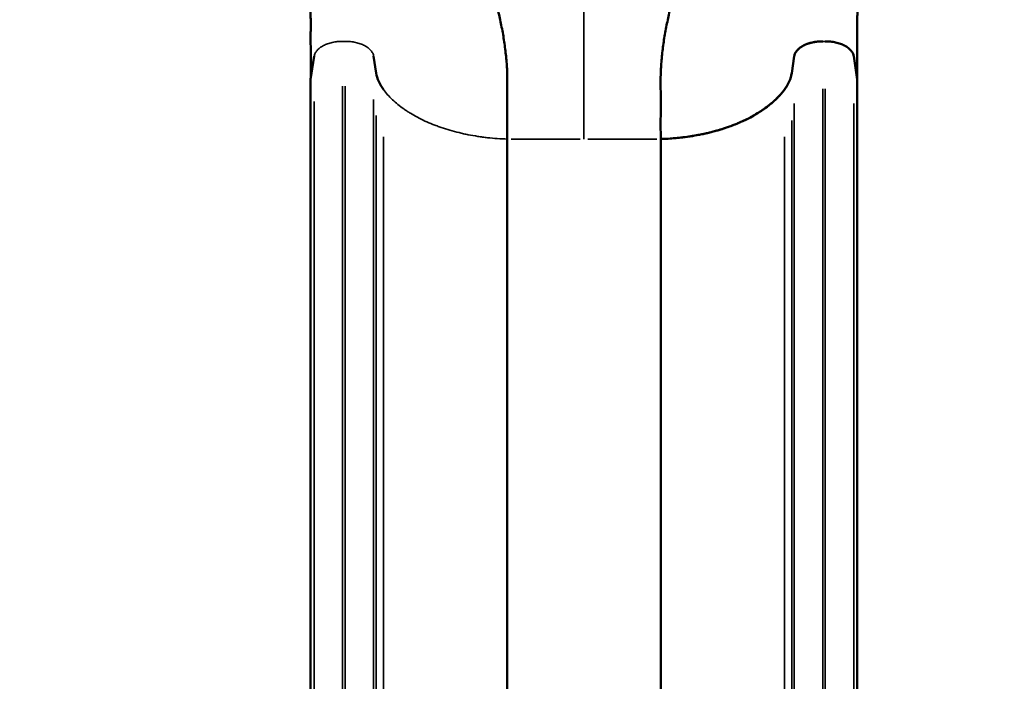
# Model space of a CAD drawing. Units: millimetres. Extents: x 0 to 20100, y 0 to 18597.
# Drawn here: x 5488 to 6524, y 7612 to 8309 of the extents above; entities that cross this region are included whole.
import ezdxf

# ---------------------------------------------------------------- set-up
doc = ezdxf.new("R2010")
doc.units = ezdxf.units.MM
doc.layers.add('MD_Visible', color=7, linetype='Continuous', lineweight=50)
doc.layers.add('MD_Visible Narrow', color=7, linetype='Continuous', lineweight=35)
doc.dimstyles.new('DİLARA 5', dxfattribs={"dimtxt": 250, "dimasz": 100, "dimexe": 0, "dimexo": 100, "dimgap": 50, "dimtad": 2, "dimdec": 0, "dimlfac": 0.1, "dimrnd": 5, "dimtxsty": 'Standard', "dimcen": 0, "dimse1": 1, "dimse2": 1, "dimclrd": 256, "dimadec": 0, "dimazin": 0, "dimtfac": 1, "dimtdec": 0, "dimtix": 1, "dimtmove": 0, "dimatfit": 3, "dimfxl": 1, "dimarcsym": 0})

# ---------------------------------------------------------------- blocks, each defined once
blk = doc.blocks.new('CustomObjectsInViewport8_0')
at = {"layer": 'MD_Visible'}
for p, q in [((5797.7, 8270.3), (5793.9, 8245.9)), ((5862.9, 8252.5), (5860.2, 8270.3)), ((6300, 8252.5), (6302.7, 8270.3)), ((6302.7, 8270.3), (6300, 8252.5)), ((6368.9, 8245.9), (6365.2, 8270.3)), ((5793.9, 7317.2), (5793.9, 8245.9)), ((6368.9, 7249.9), (6368.9, 8245.9)), ((6000.7, 7239.4), (6000.7, 8183.1)), ((6162.2, 8183.1), (6162.2, 8183.1)), ((6162.2, 7239.3), (6162.2, 8183.1))]:
    blk.add_line(p, q, dxfattribs=at)
blk.add_ellipse((5603.7, 8484.4), major_axis=(-112.6, 440.5), ratio=0.348284, start_param=4.053988, end_param=4.058638, dxfattribs=at)
at = {"layer": 'MD_Visible', "extrusion": (0, 0, -1)}
blk.add_ellipse((6559.2, 8484.4), major_axis=(112.6, 440.5), ratio=0.348284, start_param=4.054081, end_param=4.058638, dxfattribs=at)
at = {"layer": 'MD_Visible'}
for points, knots in [([(5794, 8247.6), (5794.1, 8255.6), (5794.1, 8263.5), (5794, 8275.4), (5794, 8279.4), (5793.9, 8285.4), (5793.9, 8287.5), (5793.9, 8291.5), (5793.9, 8293.5), (5794, 8297.6), (5794, 8299.6), (5794, 8303.7), (5794, 8305.7), (5794, 8309.8), (5793.9, 8311.9), (5793.8, 8316), (5793.7, 8318.1), (5793.3, 8324.3), (5793, 8328.5), (5792.3, 8334.8), (5792, 8336.9), (5791.5, 8341.2), (5791.2, 8343.3), (5789.6, 8354), (5787.9, 8362.6), (5784.1, 8379.8), (5781.9, 8388.5), (5778.4, 8401.6), (5777.3, 8406), (5774.8, 8414.8), (5773.6, 8419.2), (5769.8, 8432.4), (5767.3, 8441.2), (5764.7, 8450.1)], [0, 0, 0, 0, 0.0281535, 0.0281535, 0.0422302, 0.0422302, 0.0492686, 0.0492686, 0.0563069, 0.0563069, 0.0633453, 0.0633453, 0.0703837, 0.0703837, 0.077422, 0.077422, 0.0844604, 0.0844604, 0.0985371, 0.0985371, 0.1055755, 0.1055755, 0.1126139, 0.1126139, 0.1407673, 0.1407673, 0.1689208, 0.1689208, 0.1829975, 0.1829975, 0.1970743, 0.1970743, 0.2252277, 0.2252277, 0.2252277, 0.2252277]), ([(6368.9, 8247.6), (6368.8, 8255.6), (6368.8, 8263.5), (6368.9, 8275.4), (6368.9, 8279.4), (6369, 8285.4), (6369, 8287.5), (6369, 8291.5), (6369, 8293.5), (6368.9, 8297.6), (6368.9, 8299.6), (6368.9, 8303.7), (6368.9, 8305.7), (6368.9, 8309.8), (6369, 8311.9), (6369.1, 8316), (6369.2, 8318.1), (6369.6, 8324.3), (6369.9, 8328.5), (6370.6, 8334.8), (6370.9, 8336.9), (6371.4, 8341.2), (6371.7, 8343.3), (6373.3, 8354), (6375, 8362.6), (6378.8, 8379.8), (6381, 8388.5), (6384.4, 8401.6), (6385.6, 8406), (6388.1, 8414.8), (6389.3, 8419.2), (6393.1, 8432.4), (6395.6, 8441.2), (6398.2, 8450.1)], [0, 0, 0, 0, 0.0281535, 0.0281535, 0.0422302, 0.0422302, 0.0492686, 0.0492686, 0.0563069, 0.0563069, 0.0633453, 0.0633453, 0.0703837, 0.0703837, 0.077422, 0.077422, 0.0844604, 0.0844604, 0.0985371, 0.0985371, 0.1055755, 0.1055755, 0.1126139, 0.1126139, 0.1407673, 0.1407673, 0.1689208, 0.1689208, 0.1829975, 0.1829975, 0.1970743, 0.1970743, 0.2252277, 0.2252277, 0.2252277, 0.2252277]), ([(6000.7, 8183.1), (6000.8, 8192.2), (6000.8, 8201.5), (6000.7, 8215.7), (6000.7, 8220.5), (6000.7, 8225.4), (6000.7, 8230.3), (6000.7, 8235.1), (6000.8, 8245), (6000.8, 8250), (6000.4, 8259.9), (6000, 8264.9), (5999.5, 8270), (5999, 8275.2), (5998.3, 8280.4), (5996.8, 8290.7), (5995.9, 8295.8), (5993.9, 8305.9), (5989.5, 8326.5), (5983.8, 8347.1), (5978.7, 8365.4), (5972.8, 8386.2), (5966.8, 8407.3), (5962.1, 8426.3)], [0, 0, 0, 0, 0.125, 0.125, 0.186667, 0.1875, 0.1875, 0.25, 0.25, 0.3125, 0.3125, 0.373333, 0.375, 0.375, 0.4375, 0.4375, 0.5, 0.5, 0.56, 0.75, 0.75, 0.78, 1, 1, 1, 1]), ([(6162.2, 8183.1), (6162.1, 8192.2), (6162.1, 8201.5), (6162.2, 8215.7), (6162.2, 8220.5), (6162.2, 8225.4), (6162.2, 8230.3), (6162.1, 8235.1), (6162.1, 8245), (6162.1, 8250), (6162.5, 8259.9), (6162.9, 8264.9), (6163.4, 8270), (6163.9, 8275.2), (6164.5, 8280.4), (6166.1, 8290.7), (6167, 8295.8), (6169, 8305.9), (6173.4, 8326.5), (6179.1, 8347.1), (6184.2, 8365.4), (6190.1, 8386.2), (6196.1, 8407.3), (6200.8, 8426.3)], [0, 0, 0, 0, 0.125, 0.125, 0.186667, 0.1875, 0.1875, 0.25, 0.25, 0.3125, 0.3125, 0.373333, 0.375, 0.375, 0.4375, 0.4375, 0.5, 0.5, 0.56, 0.75, 0.75, 0.78, 1, 1, 1, 1]), ([(6332.6, 8285.9), (6331.6, 8285.9), (6330.7, 8285.9), (6328.9, 8285.8), (6327.9, 8285.7), (6326.1, 8285.5), (6325.2, 8285.4), (6323.4, 8285.1), (6322.6, 8284.9), (6320.8, 8284.6), (6320, 8284.3), (6318.3, 8283.9), (6317.5, 8283.6), (6316, 8283.1), (6315.2, 8282.8), (6313.7, 8282.1), (6313, 8281.8), (6310.9, 8280.7), (6309.7, 8279.9), (6308, 8278.6), (6307.5, 8278.2), (6306.5, 8277.3), (6306.1, 8276.8), (6305.3, 8275.9), (6304.9, 8275.4), (6304.2, 8274.4), (6303.9, 8273.9), (6303.4, 8272.9), (6303.2, 8272.4), (6302.9, 8271.3), (6302.8, 8270.8), (6302.7, 8270.3)], [0.00000486, 0.00000486, 0.00000486, 0.00000486, 0.00277788, 0.00277788, 0.00555089, 0.00555089, 0.0083239, 0.0083239, 0.01109692, 0.01109692, 0.01386993, 0.01386993, 0.01664294, 0.01664294, 0.01941596, 0.01941596, 0.02218897, 0.02218897, 0.027735, 0.027735, 0.03050801, 0.03050801, 0.03328103, 0.03328103, 0.03605404, 0.03605404, 0.03882705, 0.03882705, 0.04160007, 0.04160007, 0.04437308, 0.04437308, 0.04437308, 0.04437308]), ([(6365.2, 8270.3), (6365.1, 8270.8), (6365, 8271.3), (6364.7, 8272.4), (6364.5, 8272.9), (6364, 8273.9), (6363.7, 8274.4), (6363, 8275.4), (6362.6, 8275.9), (6361.8, 8276.8), (6361.4, 8277.3), (6360.4, 8278.2), (6359.9, 8278.6), (6358.8, 8279.5), (6358.2, 8279.9), (6356.9, 8280.7), (6356.3, 8281.1), (6354.9, 8281.8), (6354.2, 8282.1), (6352.7, 8282.8), (6351.9, 8283.1), (6350.4, 8283.6), (6349.6, 8283.9), (6347.9, 8284.3), (6347.1, 8284.6), (6345.3, 8284.9), (6344.4, 8285.1), (6342.7, 8285.4), (6341.8, 8285.5), (6339.9, 8285.7), (6339, 8285.8), (6337.2, 8285.9), (6336.3, 8285.9), (6335.3, 8285.9)], [0, 0, 0, 0, 0.00277334, 0.00277334, 0.00554669, 0.00554669, 0.00832003, 0.00832003, 0.01109338, 0.01109338, 0.01386672, 0.01386672, 0.01664007, 0.01664007, 0.01941341, 0.01941341, 0.02218676, 0.02218676, 0.0249601, 0.0249601, 0.02773345, 0.02773345, 0.03050679, 0.03050679, 0.03328014, 0.03328014, 0.03605348, 0.03605348, 0.03882683, 0.03882683, 0.04160017, 0.04160017, 0.04437352, 0.04437352, 0.04437352, 0.04437352]), ([(5870.5, 8235.1), (5868.5, 8237.9), (5866.8, 8240.7), (5865.5, 8243.6), (5864.3, 8246.5), (5863.4, 8249.5), (5862.9, 8252.5)], [0, 0, 0, 0, 0.01561788, 0.01561788, 0.01561788, 0.03123575, 0.03123575, 0.03123575, 0.03123575]), ([(6300, 8252.5), (6299.5, 8249.5), (6298.6, 8246.5), (6296.1, 8240.7), (6294.4, 8237.9), (6292.4, 8235.1)], [0, 0, 0, 0, 0.01561788, 0.01561788, 0.03123575, 0.03123575, 0.03123575, 0.03123575]), ([(6292.4, 8235.1), (6289.6, 8231.4), (6286.4, 8227.9), (6281.9, 8223.6), (6281, 8222.7), (6279.1, 8221.1), (6278.1, 8220.2), (6275.1, 8217.8), (6273, 8216.2), (6269.7, 8213.9), (6268.6, 8213.1), (6266.3, 8211.6), (6265.1, 8210.9), (6261.5, 8208.7), (6256.6, 8205.8), (6251.3, 8203.2), (6247.2, 8201.3), (6245.8, 8200.7), (6243, 8199.5), (6241.6, 8198.9), (6237.3, 8197.2), (6234.4, 8196.2), (6228.4, 8194.1), (6225.3, 8193.1), (6219.1, 8191.3), (6216, 8190.5), (6211.1, 8189.3), (6209.5, 8189), (6206.3, 8188.2), (6204.6, 8187.9), (6196.4, 8186.3), (6189.7, 8185.3), (6176.1, 8183.8), (6169.2, 8183.3), (6162.2, 8183.1)], [0, 0, 0, 0, 0.0209005, 0.0209005, 0.0261256, 0.0261256, 0.0313507, 0.0313507, 0.0418009, 0.0418009, 0.0470261, 0.0470261, 0.0522512, 0.0522512, 0.0627014, 0.0731516, 0.0731516, 0.0783768, 0.0783768, 0.0836019, 0.0836019, 0.0940521, 0.0940521, 0.1045024, 0.1045024, 0.1149526, 0.1149526, 0.1201777, 0.1201777, 0.1254028, 0.1254028, 0.1463033, 0.1463033, 0.1672038, 0.1672038, 0.1672038, 0.1672038])]:
    blk.add_open_spline(points, degree=3, knots=knots, dxfattribs=at)
for points, weights in [([(6302.7, 8270.3), (6304.1, 8279.6), (6316.2, 8285.9), (6332.6, 8285.9)], [1, 0.824851557873, 0.824851557873, 1]), ([(6292.4, 8235.1), (6296.5, 8240.7), (6299, 8246.5), (6300, 8252.5)], [1, 0.991759918002, 0.991759918002, 1]), ([(6162.2, 8183.1), (6221, 8184.8), (6269.3, 8204.1), (6292.4, 8235.1)], [1, 0.898836579706, 0.898836579706, 1])]:
    blk.add_rational_spline(points, weights, degree=3, dxfattribs=at)
at = {"layer": 'MD_Visible Narrow'}
for p, q in [((5830.2, 8285.9), (5827.7, 8285.9)), ((6332.6, 8285.9), (6332.6, 8285.9)), ((6335.2, 8285.9), (6332.7, 8285.9)), ((5827.6, 7386.9), (5827.6, 8238.6)), ((5830.3, 7388.6), (5830.3, 8238.7)), ((6332.6, 7335), (6332.6, 8235.9)), ((6335.3, 7335), (6335.3, 8235.9)), ((5860.2, 7406.8), (5860.2, 8224.8)), ((5797.7, 7367.2), (5797.7, 8222.7)), ((6302.7, 7321.2), (6302.7, 8220.3)), ((6365.2, 7321.2), (6365.2, 8220.3)), ((5862.9, 7407.6), (5862.9, 8208)), ((6300, 7305.5), (6300, 8202.7)), ((5870.5, 7290.2), (5870.5, 8185.4)), ((6077.4, 8183.1), (6004.7, 8183.1)), ((6085.5, 8183.1), (6158.2, 8183.1)), ((6292.4, 7290.2), (6292.4, 8185.4))]:
    blk.add_line(p, q, dxfattribs=at)
for points, knots in [([(6081.4, 8183.1), (6081.4, 8192), (6081.4, 8201.2), (6081.4, 8210.5), (6081.4, 8219.8), (6081.4, 8229.3), (6081.4, 8239), (6081.4, 8243.8), (6081.4, 8248.7), (6081.4, 8253.6), (6081.4, 8258.6), (6081.4, 8263.5), (6081.4, 8268.5), (6081.4, 8277.5), (6081.4, 8286.6), (6081.4, 8295.7), (6081.4, 8307), (6081.4, 8318.4), (6081.4, 8329.9), (6081.4, 8335.2), (6081.4, 8340.5), (6081.4, 8345.7), (6081.4, 8351), (6081.4, 8356.3), (6081.4, 8361.7), (6081.4, 8372.3), (6081.4, 8383), (6081.4, 8393.8), (6081.4, 8404.5), (6081.4, 8415.4), (6081.4, 8426.3)], [0, 0, 0, 0, 0.0326951, 0.0326951, 0.0326951, 0.0653902, 0.0653902, 0.0653902, 0.0817378, 0.0817378, 0.0817378, 0.0980853, 0.0980853, 0.0980853, 0.1274255, 0.1274255, 0.1274255, 0.1634755, 0.1634755, 0.1634755, 0.1798231, 0.1798231, 0.1798231, 0.1961706, 0.1961706, 0.1961706, 0.2288657, 0.2288657, 0.2288657, 0.2615608, 0.2615608, 0.2615608, 0.2615608]), ([(5827.6, 8285.9), (5826.6, 8285.9), (5825.7, 8285.9), (5824.8, 8285.8), (5823.9, 8285.8), (5823, 8285.7), (5822, 8285.6), (5821.1, 8285.5), (5820.2, 8285.4), (5819.3, 8285.3), (5818.5, 8285.1), (5817.6, 8284.9), (5816.7, 8284.8), (5815.8, 8284.6), (5815, 8284.3), (5814.2, 8284.1), (5813.3, 8283.9), (5812.5, 8283.6), (5811.7, 8283.3), (5811, 8283.1), (5810.2, 8282.8), (5809.5, 8282.4), (5808.7, 8282.1), (5808, 8281.8), (5807.3, 8281.4), (5805.9, 8280.7), (5804.7, 8279.9), (5803.6, 8279.1), (5803, 8278.6), (5802.5, 8278.2), (5802, 8277.8), (5801.5, 8277.3), (5801.1, 8276.8), (5800.7, 8276.4), (5800.3, 8275.9), (5799.9, 8275.4), (5799.6, 8274.9), (5799.2, 8274.4), (5798.9, 8273.9), (5798.7, 8273.4), (5798.4, 8272.9), (5798.2, 8272.4), (5798, 8271.8), (5797.9, 8271.3), (5797.8, 8270.8), (5797.7, 8270.3)], [0, 0, 0, 0, 0.00277332, 0.00277332, 0.00277332, 0.00554664, 0.00554664, 0.00554664, 0.00831995, 0.00831995, 0.00831995, 0.01109327, 0.01109327, 0.01109327, 0.01386659, 0.01386659, 0.01386659, 0.01663991, 0.01663991, 0.01663991, 0.01941322, 0.01941322, 0.01941322, 0.02218654, 0.02218654, 0.02218654, 0.02773318, 0.02773318, 0.02773318, 0.03050649, 0.03050649, 0.03050649, 0.03327981, 0.03327981, 0.03327981, 0.03605313, 0.03605313, 0.03605313, 0.03882645, 0.03882645, 0.03882645, 0.04159976, 0.04159976, 0.04159976, 0.04437308, 0.04437308, 0.04437308, 0.04437308]), ([(5860.2, 8270.3), (5860.1, 8270.8), (5860, 8271.3), (5859.9, 8271.8), (5859.7, 8272.4), (5859.5, 8272.9), (5859.2, 8273.4), (5859, 8273.9), (5858.7, 8274.4), (5858.3, 8274.9), (5858, 8275.4), (5857.6, 8275.9), (5857.2, 8276.4), (5856.8, 8276.8), (5856.4, 8277.3), (5855.9, 8277.8), (5855.4, 8278.2), (5854.9, 8278.6), (5854.3, 8279.1), (5853.8, 8279.5), (5853.2, 8279.9), (5852.5, 8280.3), (5851.9, 8280.7), (5851.3, 8281.1), (5850.6, 8281.4), (5849.9, 8281.8), (5849.2, 8282.1), (5848.4, 8282.4), (5847.7, 8282.8), (5846.9, 8283.1), (5846.2, 8283.3), (5845.4, 8283.6), (5844.6, 8283.9), (5843.7, 8284.1), (5842.9, 8284.3), (5842.1, 8284.6), (5841.2, 8284.8), (5840.3, 8284.9), (5839.4, 8285.1), (5838.6, 8285.3), (5837.7, 8285.4), (5836.8, 8285.5), (5835.9, 8285.6), (5834.9, 8285.7), (5834, 8285.8), (5833.1, 8285.8), (5832.2, 8285.9), (5831.3, 8285.9), (5830.3, 8285.9)], [0, 0, 0, 0, 0.00277334, 0.00277334, 0.00277334, 0.00554669, 0.00554669, 0.00554669, 0.00832003, 0.00832003, 0.00832003, 0.01109338, 0.01109338, 0.01109338, 0.01386672, 0.01386672, 0.01386672, 0.01664007, 0.01664007, 0.01664007, 0.01941341, 0.01941341, 0.01941341, 0.02218676, 0.02218676, 0.02218676, 0.0249601, 0.0249601, 0.0249601, 0.02773345, 0.02773345, 0.02773345, 0.03050679, 0.03050679, 0.03050679, 0.03328014, 0.03328014, 0.03328014, 0.03605348, 0.03605348, 0.03605348, 0.03882683, 0.03882683, 0.03882683, 0.04160017, 0.04160017, 0.04160017, 0.04437352, 0.04437352, 0.04437352, 0.04437352]), ([(6000.7, 8183.1), (5993.7, 8183.3), (5986.8, 8183.8), (5980, 8184.5), (5978.2, 8184.7), (5976.5, 8184.9), (5974.8, 8185.1), (5973.1, 8185.4), (5971.4, 8185.6), (5969.7, 8185.9), (5966.4, 8186.4), (5963, 8187), (5959.8, 8187.6), (5958.1, 8187.9), (5956.5, 8188.3), (5954.8, 8188.6), (5953.2, 8189), (5951.6, 8189.4), (5950, 8189.8), (5946.8, 8190.5), (5943.6, 8191.4), (5940.5, 8192.3), (5937.4, 8193.2), (5934.3, 8194.2), (5931.3, 8195.2), (5929.8, 8195.7), (5928.4, 8196.2), (5926.9, 8196.8), (5925.4, 8197.3), (5924, 8197.9), (5922.5, 8198.4), (5919.7, 8199.6), (5916.9, 8200.8), (5914.2, 8202), (5911.5, 8203.3), (5908.8, 8204.6), (5906.3, 8206), (5903.7, 8207.3), (5901.3, 8208.7), (5898.9, 8210.2), (5897.7, 8210.9), (5896.5, 8211.7), (5895.4, 8212.4), (5894.2, 8213.2), (5893.1, 8213.9), (5892, 8214.7), (5887.6, 8217.8), (5883.6, 8221.1), (5880, 8224.5), (5876.4, 8227.9), (5873.3, 8231.4), (5870.5, 8235.1)], [0, 0, 0, 0, 0.0208999, 0.0208999, 0.0208999, 0.0261249, 0.0261249, 0.0261249, 0.0313499, 0.0313499, 0.0313499, 0.0417998, 0.0417998, 0.0417998, 0.0470248, 0.0470248, 0.0470248, 0.0522498, 0.0522498, 0.0522498, 0.0626997, 0.0626997, 0.0626997, 0.0731497, 0.0731497, 0.0731497, 0.0783746, 0.0783746, 0.0783746, 0.0835996, 0.0835996, 0.0835996, 0.0940496, 0.0940496, 0.0940496, 0.1044995, 0.1044995, 0.1044995, 0.1149495, 0.1149495, 0.1149495, 0.1201744, 0.1201744, 0.1201744, 0.1253994, 0.1253994, 0.1253994, 0.1462993, 0.1462993, 0.1462993, 0.1671992, 0.1671992, 0.1671992, 0.1671992])]:
    blk.add_open_spline(points, degree=3, knots=knots, dxfattribs=at)
blk = doc.blocks.new('*D8')
at = {"lineweight": -2, "transparency": 16777216}
blk.add_line((2318.1, 8540.5), (2318.1, 2547), dxfattribs=at)
at = {"transparency": 16777216}
for points in [[(2301.4, 8540.5), (2334.7, 8540.5), (2318.1, 8640.5)], [(2301.4, 2547), (2334.7, 2547), (2318.1, 2447)]]:
    blk.add_solid(points, dxfattribs=at)
at = {"layer": 'Defpoints', "color": 0, "transparency": 16777216}
for p in [(6081.4, 8640.5), (2318.1, 2447), (9478.9, 2447)]:
    blk.add_point(p, dxfattribs=at)
at = {"color": 0, "transparency": 16777216, "insert": (2143.1, 5543.8), "char_height": 250, "attachment_point": 5, "rotation": 90}
blk.add_mtext('620', dxfattribs=at)
blk = doc.blocks.new('*D9')
at = {"lineweight": -2, "transparency": 16777216}
blk.add_line((2678, 8854.8), (9753.4, 8854.8), dxfattribs=at)
at = {"transparency": 16777216}
for points in [[(2678, 8871.5), (2678, 8838.1), (2578, 8854.8)], [(9753.4, 8871.5), (9753.4, 8838.1), (9853.4, 8854.8)]]:
    blk.add_solid(points, dxfattribs=at)
at = {"layer": 'Defpoints', "color": 0, "transparency": 16777216}
for p in [(9853.4, 8854.8), (2578, 3741.2), (9853.4, 3016.9)]:
    blk.add_point(p, dxfattribs=at)
at = {"color": 0, "transparency": 16777216, "insert": (6215.7, 9029.8), "char_height": 250, "attachment_point": 5}
blk.add_mtext('730', dxfattribs=at)

msp = doc.modelspace()

# ---------------------------------------------------------------- block references
msp.add_blockref('CustomObjectsInViewport8_0', (0, 0))

# ---------------------------------------------------------------- dimensions: what is measured, and where the dimension line sits
dim = msp.add_linear_dim(base=(9853.4, 8854.8), p1=(2578, 3741.2), p2=(9853.4, 3016.9), dimstyle='DİLARA 5')
dim.commit()
dim.dimension.update_dxf_attribs({"geometry": '*D9', "text_midpoint": (6215.7, 9029.8)})
dim = msp.add_linear_dim(base=(2318.1, 2447), p1=(6081.4, 8640.5), p2=(9478.9, 2447), angle=90, dimstyle='DİLARA 5')
dim.commit()
dim.dimension.update_dxf_attribs({"geometry": '*D8', "text_midpoint": (2143.1, 5543.8)})

doc.saveas('drawing.dxf')
